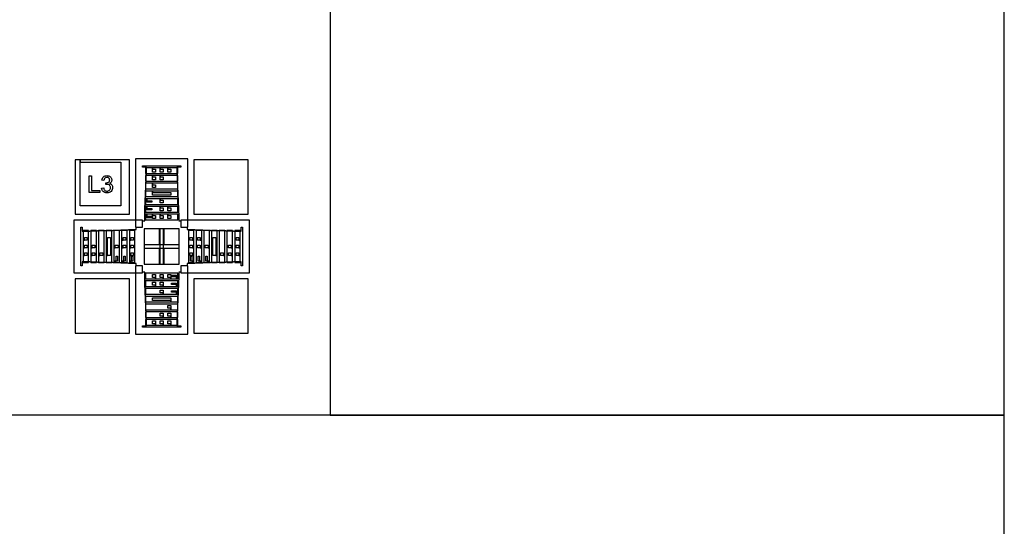
# Model space of a CAD drawing. Extents: x -45.2 to 45.2, y -38 to 2.
# Drawn here: x 43.4 to 45.2, y -1.1 to -0.2 of the extents above; entities that cross this region are included whole.
import ezdxf

# ---------------------------------------------------------------- set-up
doc = ezdxf.new("R2010")
doc.units = 0
for name, color, linetype in [('chambers', 3, 'CONTINUOUS'), ('Flow', 4, 'CONTINUOUS'), ('Sieve', 2, 'CONTINUOUS')]:
    doc.layers.add(name, color=color, linetype=linetype)

# ---------------------------------------------------------------- blocks, each defined once
blk = doc.blocks.new('AlignRight')
at = {"layer": 'chambers', "linetype": 'CONTINUOUS'}
for points in [[(2.9, 1.1), (4.1, 1.1), (4.1, 2.9), (2.9, 2.9), (2.9, 1.1)], [(2.9, 1.1), (4.1, 1.1), (4.1, 2.9), (2.9, 2.9), (2.9, 1.1)], [(2.44575, 1.55425), (2.44575, 1.4575), (2.5425, 1.4575), (2.5425, 1.55425), (2.455, 1.55425), (2.455, 1.55), (2.5275, 1.55), (2.5275, 1.4725), (2.455, 1.4725), (2.455, 1.55425), (2.44575, 1.55425)], [(2.44575, 1.55425), (2.44575, 1.4575), (2.5425, 1.4575), (2.5425, 1.55425), (2.455, 1.55425), (2.455, 1.55), (2.5275, 1.55), (2.5275, 1.4725), (2.455, 1.4725), (2.455, 1.55425), (2.44575, 1.55425)], [(2.44575, 1.55425), (2.44575, 1.4575), (2.5425, 1.4575), (2.5425, 1.55425), (2.455, 1.55425), (2.455, 1.55), (2.5275, 1.55), (2.5275, 1.4725), (2.455, 1.4725), (2.455, 1.55425), (2.44575, 1.55425)], [(2.6575, 1.4575), (2.75425, 1.4575), (2.75425, 1.55425), (2.6575, 1.55425), (2.6575, 1.4575)], [(2.6575, 1.4575), (2.75425, 1.4575), (2.75425, 1.55425), (2.6575, 1.55425), (2.6575, 1.4575)], [(2.6575, 1.4575), (2.75425, 1.4575), (2.75425, 1.55425), (2.6575, 1.55425), (2.6575, 1.4575)], [(2.471069, 1.496), (2.471069, 1.526), (2.475039, 1.526), (2.475039, 1.49954), (2.489814, 1.49954), (2.489814, 1.496), (2.471069, 1.496)], [(2.493067, 1.503919), (2.496751, 1.50441), (2.497119, 1.502937), (2.49759, 1.501709), (2.498183, 1.500686), (2.4989, 1.499888), (2.499698, 1.499274), (2.500598, 1.498844), (2.50156, 1.498598), (2.502624, 1.498517), (2.503872, 1.498619), (2.505018, 1.498967), (2.506062, 1.499519), (2.507003, 1.500317), (2.507781, 1.501259), (2.508354, 1.502323), (2.508681, 1.503489), (2.508804, 1.504778), (2.508681, 1.505986), (2.508374, 1.507091), (2.507863, 1.508073), (2.507147, 1.508953), (2.506246, 1.509669), (2.505264, 1.510181), (2.504138, 1.510488), (2.502931, 1.510611), (2.502358, 1.51057), (2.501744, 1.510508), (2.501069, 1.510365), (2.500332, 1.510201), (2.500741, 1.513435), (2.500905, 1.513414), (2.501069, 1.513394), (2.501212, 1.513394), (2.501335, 1.513394), (2.502481, 1.513455), (2.503565, 1.513701), (2.504589, 1.514069), (2.505571, 1.514622), (2.506389, 1.515317), (2.506983, 1.516177), (2.507331, 1.5172), (2.507453, 1.518407), (2.507351, 1.519369), (2.507106, 1.520249), (2.506676, 1.521047), (2.506082, 1.521763), (2.505346, 1.522336), (2.504507, 1.522746), (2.503565, 1.522991), (2.502542, 1.523094), (2.501498, 1.522991), (2.500557, 1.522746), (2.499718, 1.522316), (2.498961, 1.521743), (2.498306, 1.520965), (2.497774, 1.520045), (2.497385, 1.518939), (2.497119, 1.517691), (2.493436, 1.518346), (2.493865, 1.520085), (2.494541, 1.52162), (2.4954, 1.52295), (2.496505, 1.524076), (2.497774, 1.524956), (2.499186, 1.525611), (2.500741, 1.525979), (2.50246, 1.526122), (2.503647, 1.52604), (2.504814, 1.525856), (2.505919, 1.525508), (2.506983, 1.525058), (2.507945, 1.524485), (2.508804, 1.52381), (2.50952, 1.523053), (2.510134, 1.522193), (2.510605, 1.521252), (2.510953, 1.520311), (2.511157, 1.519328), (2.511239, 1.518326), (2.511157, 1.517364), (2.510973, 1.516463), (2.510646, 1.515604), (2.510196, 1.514785), (2.509602, 1.514028), (2.508886, 1.513353), (2.508047, 1.512759), (2.507106, 1.512248), (2.508354, 1.511839), (2.509459, 1.511286), (2.510421, 1.51057), (2.511239, 1.50969), (2.511874, 1.508667), (2.512344, 1.507521), (2.51261, 1.506252), (2.512713, 1.50486), (2.512529, 1.502957), (2.511996, 1.501218), (2.511096, 1.499622), (2.509848, 1.498189), (2.508313, 1.496982), (2.506594, 1.496143), (2.504691, 1.495632), (2.502604, 1.495468), (2.5007, 1.495612), (2.498981, 1.49604), (2.497426, 1.496777), (2.496035, 1.497821), (2.494868, 1.499069), (2.493988, 1.500522), (2.493374, 1.502118), (2.493067, 1.503919)], [(2.57125, 1.54), (2.57125, 1.53), (2.62875, 1.53), (2.62875, 1.54), (2.61125, 1.54), (2.61125, 1.5375), (2.61625, 1.5375), (2.61625, 1.5325), (2.61125, 1.5325), (2.61125, 1.54), (2.5975, 1.54), (2.5975, 1.5375), (2.6025, 1.5375), (2.6025, 1.5325), (2.5975, 1.5325), (2.5975, 1.54), (2.58375, 1.54), (2.58375, 1.5375), (2.58875, 1.5375), (2.58875, 1.5325), (2.58375, 1.5325), (2.58375, 1.54), (2.57125, 1.54)], [(2.57125, 1.54), (2.57125, 1.53), (2.62875, 1.53), (2.62875, 1.54), (2.61125, 1.54), (2.61125, 1.5375), (2.61625, 1.5375), (2.61625, 1.5325), (2.61125, 1.5325), (2.61125, 1.54), (2.5975, 1.54), (2.5975, 1.5375), (2.6025, 1.5375), (2.6025, 1.5325), (2.5975, 1.5325), (2.5975, 1.54), (2.58375, 1.54), (2.58375, 1.5375), (2.58875, 1.5375), (2.58875, 1.5325), (2.58375, 1.5325), (2.58375, 1.54), (2.57125, 1.54)], [(2.57125, 1.54), (2.57125, 1.53), (2.62875, 1.53), (2.62875, 1.54), (2.61125, 1.54), (2.61125, 1.5375), (2.61625, 1.5375), (2.61625, 1.5325), (2.61125, 1.5325), (2.61125, 1.54), (2.5975, 1.54), (2.5975, 1.5375), (2.6025, 1.5375), (2.6025, 1.5325), (2.5975, 1.5325), (2.5975, 1.54), (2.58375, 1.54), (2.58375, 1.5375), (2.58875, 1.5375), (2.58875, 1.5325), (2.58375, 1.5325), (2.58375, 1.54), (2.57125, 1.54)], [(2.57125, 1.52625), (2.57125, 1.51625), (2.62875, 1.51625), (2.62875, 1.52625), (2.5975, 1.52625), (2.5975, 1.52375), (2.6025, 1.52375), (2.6025, 1.51875), (2.5975, 1.51875), (2.5975, 1.52625), (2.58375, 1.52625), (2.58375, 1.52375), (2.58875, 1.52375), (2.58875, 1.51875), (2.58375, 1.51875), (2.58375, 1.52625), (2.57125, 1.52625)], [(2.57125, 1.52625), (2.57125, 1.51625), (2.62875, 1.51625), (2.62875, 1.52625), (2.5975, 1.52625), (2.5975, 1.52375), (2.6025, 1.52375), (2.6025, 1.51875), (2.5975, 1.51875), (2.5975, 1.52625), (2.58375, 1.52625), (2.58375, 1.52375), (2.58875, 1.52375), (2.58875, 1.51875), (2.58375, 1.51875), (2.58375, 1.52625), (2.57125, 1.52625)], [(2.57125, 1.52625), (2.57125, 1.51625), (2.62875, 1.51625), (2.62875, 1.52625), (2.5975, 1.52625), (2.5975, 1.52375), (2.6025, 1.52375), (2.6025, 1.51875), (2.5975, 1.51875), (2.5975, 1.52625), (2.58375, 1.52625), (2.58375, 1.52375), (2.58875, 1.52375), (2.58875, 1.51875), (2.58375, 1.51875), (2.58375, 1.52625), (2.57125, 1.52625)], [(2.57125, 1.5125), (2.57125, 1.5025), (2.62875, 1.5025), (2.62875, 1.5125), (2.58375, 1.5125), (2.58375, 1.51), (2.58875, 1.51), (2.58875, 1.505), (2.58375, 1.505), (2.58375, 1.5125), (2.57125, 1.5125)], [(2.57125, 1.5125), (2.57125, 1.5025), (2.62875, 1.5025), (2.62875, 1.5125), (2.58375, 1.5125), (2.58375, 1.51), (2.58875, 1.51), (2.58875, 1.505), (2.58375, 1.505), (2.58375, 1.5125), (2.57125, 1.5125)], [(2.57125, 1.5125), (2.57125, 1.5025), (2.62875, 1.5025), (2.62875, 1.5125), (2.58375, 1.5125), (2.58375, 1.51), (2.58875, 1.51), (2.58875, 1.505), (2.58375, 1.505), (2.58375, 1.5125), (2.57125, 1.5125)], [(2.57125, 1.49875), (2.57125, 1.48875), (2.62875, 1.48875), (2.62875, 1.49875), (2.58375, 1.49875), (2.58375, 1.49625), (2.61625, 1.49625), (2.61625, 1.49125), (2.58375, 1.49125), (2.58375, 1.49875), (2.57125, 1.49875)], [(2.57125, 1.49875), (2.57125, 1.48875), (2.62875, 1.48875), (2.62875, 1.49875), (2.58375, 1.49875), (2.58375, 1.49625), (2.61625, 1.49625), (2.61625, 1.49125), (2.58375, 1.49125), (2.58375, 1.49875), (2.57125, 1.49875)], [(2.57125, 1.49875), (2.57125, 1.48875), (2.62875, 1.48875), (2.62875, 1.49875), (2.58375, 1.49875), (2.58375, 1.49625), (2.61625, 1.49625), (2.61625, 1.49125), (2.58375, 1.49125), (2.58375, 1.49875), (2.57125, 1.49875)], [(2.57125, 1.485), (2.57125, 1.475), (2.62875, 1.475), (2.62875, 1.485), (2.5975, 1.485), (2.5975, 1.4825), (2.6025, 1.4825), (2.6025, 1.4775), (2.5975, 1.4775), (2.5975, 1.485), (2.57375, 1.485), (2.57375, 1.48125), (2.5825, 1.48125), (2.5825, 1.47875), (2.57375, 1.47875), (2.57375, 1.485), (2.57125, 1.485)], [(2.57125, 1.485), (2.57125, 1.475), (2.62875, 1.475), (2.62875, 1.485), (2.5975, 1.485), (2.5975, 1.4825), (2.6025, 1.4825), (2.6025, 1.4775), (2.5975, 1.4775), (2.5975, 1.485), (2.57375, 1.485), (2.57375, 1.48125), (2.5825, 1.48125), (2.5825, 1.47875), (2.57375, 1.47875), (2.57375, 1.485), (2.57125, 1.485)], [(2.57125, 1.485), (2.57125, 1.475), (2.62875, 1.475), (2.62875, 1.485), (2.5975, 1.485), (2.5975, 1.4825), (2.6025, 1.4825), (2.6025, 1.4775), (2.5975, 1.4775), (2.5975, 1.485), (2.57375, 1.485), (2.57375, 1.48125), (2.5825, 1.48125), (2.5825, 1.47875), (2.57375, 1.47875), (2.57375, 1.485), (2.57125, 1.485)], [(2.57125, 1.47125), (2.57125, 1.46125), (2.62875, 1.46125), (2.62875, 1.47125), (2.61125, 1.47125), (2.61125, 1.46875), (2.61625, 1.46875), (2.61625, 1.46375), (2.61125, 1.46375), (2.61125, 1.47125), (2.5975, 1.47125), (2.5975, 1.46875), (2.6025, 1.46875), (2.6025, 1.46375), (2.5975, 1.46375), (2.5975, 1.47125), (2.57375, 1.47125), (2.57375, 1.4675), (2.5825, 1.4675), (2.5825, 1.465), (2.57375, 1.465), (2.57375, 1.47125), (2.57125, 1.47125)], [(2.57125, 1.47125), (2.57125, 1.46125), (2.62875, 1.46125), (2.62875, 1.47125), (2.61125, 1.47125), (2.61125, 1.46875), (2.61625, 1.46875), (2.61625, 1.46375), (2.61125, 1.46375), (2.61125, 1.47125), (2.5975, 1.47125), (2.5975, 1.46875), (2.6025, 1.46875), (2.6025, 1.46375), (2.5975, 1.46375), (2.5975, 1.47125), (2.57375, 1.47125), (2.57375, 1.4675), (2.5825, 1.4675), (2.5825, 1.465), (2.57375, 1.465), (2.57375, 1.47125), (2.57125, 1.47125)], [(2.57125, 1.47125), (2.57125, 1.46125), (2.62875, 1.46125), (2.62875, 1.47125), (2.61125, 1.47125), (2.61125, 1.46875), (2.61625, 1.46875), (2.61625, 1.46375), (2.61125, 1.46375), (2.61125, 1.47125), (2.5975, 1.47125), (2.5975, 1.46875), (2.6025, 1.46875), (2.6025, 1.46375), (2.5975, 1.46375), (2.5975, 1.47125), (2.57375, 1.47125), (2.57375, 1.4675), (2.5825, 1.4675), (2.5825, 1.465), (2.57375, 1.465), (2.57375, 1.47125), (2.57125, 1.47125)], [(2.57125, 1.4575), (2.57125, 1.4475), (2.62875, 1.4475), (2.62875, 1.4575), (2.61125, 1.4575), (2.61125, 1.455), (2.61625, 1.455), (2.61625, 1.45), (2.61125, 1.45), (2.61125, 1.4575), (2.5975, 1.4575), (2.5975, 1.455), (2.6025, 1.455), (2.6025, 1.45), (2.5975, 1.45), (2.5975, 1.4575), (2.58375, 1.4575), (2.58375, 1.455), (2.58875, 1.455), (2.58875, 1.45), (2.58375, 1.45), (2.58375, 1.4575), (2.57375, 1.4575), (2.57375, 1.45375), (2.5825, 1.45375), (2.5825, 1.45125), (2.57375, 1.45125), (2.57375, 1.4575), (2.57125, 1.4575)], [(2.57125, 1.4575), (2.57125, 1.4475), (2.62875, 1.4475), (2.62875, 1.4575), (2.61125, 1.4575), (2.61125, 1.455), (2.61625, 1.455), (2.61625, 1.45), (2.61125, 1.45), (2.61125, 1.4575), (2.5975, 1.4575), (2.5975, 1.455), (2.6025, 1.455), (2.6025, 1.45), (2.5975, 1.45), (2.5975, 1.4575), (2.58375, 1.4575), (2.58375, 1.455), (2.58875, 1.455), (2.58875, 1.45), (2.58375, 1.45), (2.58375, 1.4575), (2.57375, 1.4575), (2.57375, 1.45375), (2.5825, 1.45375), (2.5825, 1.45125), (2.57375, 1.45125), (2.57375, 1.4575), (2.57125, 1.4575)], [(2.57125, 1.4575), (2.57125, 1.4475), (2.62875, 1.4475), (2.62875, 1.4575), (2.61125, 1.4575), (2.61125, 1.455), (2.61625, 1.455), (2.61625, 1.45), (2.61125, 1.45), (2.61125, 1.4575), (2.5975, 1.4575), (2.5975, 1.455), (2.6025, 1.455), (2.6025, 1.45), (2.5975, 1.45), (2.5975, 1.4575), (2.58375, 1.4575), (2.58375, 1.455), (2.58875, 1.455), (2.58875, 1.45), (2.58375, 1.45), (2.58375, 1.4575), (2.57375, 1.4575), (2.57375, 1.45375), (2.5825, 1.45375), (2.5825, 1.45125), (2.57375, 1.45125), (2.57375, 1.4575), (2.57125, 1.4575)], [(2.46, 1.37125), (2.47, 1.37125), (2.47, 1.42875), (2.46, 1.42875), (2.46, 1.41125), (2.4625, 1.41125), (2.4625, 1.41625), (2.4675, 1.41625), (2.4675, 1.41125), (2.46, 1.41125), (2.46, 1.3975), (2.4625, 1.3975), (2.4625, 1.4025), (2.4675, 1.4025), (2.4675, 1.3975), (2.46, 1.3975), (2.46, 1.38375), (2.4625, 1.38375), (2.4625, 1.38875), (2.4675, 1.38875), (2.4675, 1.38375), (2.46, 1.38375), (2.46, 1.37125)], [(2.46, 1.37125), (2.47, 1.37125), (2.47, 1.42875), (2.46, 1.42875), (2.46, 1.41125), (2.4625, 1.41125), (2.4625, 1.41625), (2.4675, 1.41625), (2.4675, 1.41125), (2.46, 1.41125), (2.46, 1.3975), (2.4625, 1.3975), (2.4625, 1.4025), (2.4675, 1.4025), (2.4675, 1.3975), (2.46, 1.3975), (2.46, 1.38375), (2.4625, 1.38375), (2.4625, 1.38875), (2.4675, 1.38875), (2.4675, 1.38375), (2.46, 1.38375), (2.46, 1.37125)], [(2.46, 1.37125), (2.47, 1.37125), (2.47, 1.42875), (2.46, 1.42875), (2.46, 1.41125), (2.4625, 1.41125), (2.4625, 1.41625), (2.4675, 1.41625), (2.4675, 1.41125), (2.46, 1.41125), (2.46, 1.3975), (2.4625, 1.3975), (2.4625, 1.4025), (2.4675, 1.4025), (2.4675, 1.3975), (2.46, 1.3975), (2.46, 1.38375), (2.4625, 1.38375), (2.4625, 1.38875), (2.4675, 1.38875), (2.4675, 1.38375), (2.46, 1.38375), (2.46, 1.37125)], [(2.47375, 1.37125), (2.48375, 1.37125), (2.48375, 1.42875), (2.47375, 1.42875), (2.47375, 1.3975), (2.47625, 1.3975), (2.47625, 1.4025), (2.48125, 1.4025), (2.48125, 1.3975), (2.47375, 1.3975), (2.47375, 1.38375), (2.47625, 1.38375), (2.47625, 1.38875), (2.48125, 1.38875), (2.48125, 1.38375), (2.47375, 1.38375), (2.47375, 1.37125)], [(2.47375, 1.37125), (2.48375, 1.37125), (2.48375, 1.42875), (2.47375, 1.42875), (2.47375, 1.3975), (2.47625, 1.3975), (2.47625, 1.4025), (2.48125, 1.4025), (2.48125, 1.3975), (2.47375, 1.3975), (2.47375, 1.38375), (2.47625, 1.38375), (2.47625, 1.38875), (2.48125, 1.38875), (2.48125, 1.38375), (2.47375, 1.38375), (2.47375, 1.37125)], [(2.47375, 1.37125), (2.48375, 1.37125), (2.48375, 1.42875), (2.47375, 1.42875), (2.47375, 1.3975), (2.47625, 1.3975), (2.47625, 1.4025), (2.48125, 1.4025), (2.48125, 1.3975), (2.47375, 1.3975), (2.47375, 1.38375), (2.47625, 1.38375), (2.47625, 1.38875), (2.48125, 1.38875), (2.48125, 1.38375), (2.47375, 1.38375), (2.47375, 1.37125)], [(2.4875, 1.37125), (2.4975, 1.37125), (2.4975, 1.42875), (2.4875, 1.42875), (2.4875, 1.38375), (2.49, 1.38375), (2.49, 1.38875), (2.495, 1.38875), (2.495, 1.38375), (2.4875, 1.38375), (2.4875, 1.37125)], [(2.4875, 1.37125), (2.4975, 1.37125), (2.4975, 1.42875), (2.4875, 1.42875), (2.4875, 1.38375), (2.49, 1.38375), (2.49, 1.38875), (2.495, 1.38875), (2.495, 1.38375), (2.4875, 1.38375), (2.4875, 1.37125)], [(2.4875, 1.37125), (2.4975, 1.37125), (2.4975, 1.42875), (2.4875, 1.42875), (2.4875, 1.38375), (2.49, 1.38375), (2.49, 1.38875), (2.495, 1.38875), (2.495, 1.38375), (2.4875, 1.38375), (2.4875, 1.37125)], [(2.50125, 1.37125), (2.51125, 1.37125), (2.51125, 1.42875), (2.50125, 1.42875), (2.50125, 1.38375), (2.50375, 1.38375), (2.50375, 1.41625), (2.50875, 1.41625), (2.50875, 1.38375), (2.50125, 1.38375), (2.50125, 1.37125)], [(2.50125, 1.37125), (2.51125, 1.37125), (2.51125, 1.42875), (2.50125, 1.42875), (2.50125, 1.38375), (2.50375, 1.38375), (2.50375, 1.41625), (2.50875, 1.41625), (2.50875, 1.38375), (2.50125, 1.38375), (2.50125, 1.37125)], [(2.50125, 1.37125), (2.51125, 1.37125), (2.51125, 1.42875), (2.50125, 1.42875), (2.50125, 1.38375), (2.50375, 1.38375), (2.50375, 1.41625), (2.50875, 1.41625), (2.50875, 1.38375), (2.50125, 1.38375), (2.50125, 1.37125)], [(2.515, 1.37125), (2.525, 1.37125), (2.525, 1.42875), (2.515, 1.42875), (2.515, 1.3975), (2.5175, 1.3975), (2.5175, 1.4025), (2.5225, 1.4025), (2.5225, 1.3975), (2.515, 1.3975), (2.515, 1.37375), (2.51875, 1.37375), (2.51875, 1.3825), (2.52125, 1.3825), (2.52125, 1.37375), (2.515, 1.37375), (2.515, 1.37125)], [(2.515, 1.37125), (2.525, 1.37125), (2.525, 1.42875), (2.515, 1.42875), (2.515, 1.3975), (2.5175, 1.3975), (2.5175, 1.4025), (2.5225, 1.4025), (2.5225, 1.3975), (2.515, 1.3975), (2.515, 1.37375), (2.51875, 1.37375), (2.51875, 1.3825), (2.52125, 1.3825), (2.52125, 1.37375), (2.515, 1.37375), (2.515, 1.37125)], [(2.515, 1.37125), (2.525, 1.37125), (2.525, 1.42875), (2.515, 1.42875), (2.515, 1.3975), (2.5175, 1.3975), (2.5175, 1.4025), (2.5225, 1.4025), (2.5225, 1.3975), (2.515, 1.3975), (2.515, 1.37375), (2.51875, 1.37375), (2.51875, 1.3825), (2.52125, 1.3825), (2.52125, 1.37375), (2.515, 1.37375), (2.515, 1.37125)], [(2.52875, 1.37125), (2.53875, 1.37125), (2.53875, 1.42875), (2.52875, 1.42875), (2.52875, 1.41125), (2.53125, 1.41125), (2.53125, 1.41625), (2.53625, 1.41625), (2.53625, 1.41125), (2.52875, 1.41125), (2.52875, 1.3975), (2.53125, 1.3975), (2.53125, 1.4025), (2.53625, 1.4025), (2.53625, 1.3975), (2.52875, 1.3975), (2.52875, 1.37375), (2.5325, 1.37375), (2.5325, 1.3825), (2.535, 1.3825), (2.535, 1.37375), (2.52875, 1.37375), (2.52875, 1.37125)], [(2.52875, 1.37125), (2.53875, 1.37125), (2.53875, 1.42875), (2.52875, 1.42875), (2.52875, 1.41125), (2.53125, 1.41125), (2.53125, 1.41625), (2.53625, 1.41625), (2.53625, 1.41125), (2.52875, 1.41125), (2.52875, 1.3975), (2.53125, 1.3975), (2.53125, 1.4025), (2.53625, 1.4025), (2.53625, 1.3975), (2.52875, 1.3975), (2.52875, 1.37375), (2.5325, 1.37375), (2.5325, 1.3825), (2.535, 1.3825), (2.535, 1.37375), (2.52875, 1.37375), (2.52875, 1.37125)], [(2.52875, 1.37125), (2.53875, 1.37125), (2.53875, 1.42875), (2.52875, 1.42875), (2.52875, 1.41125), (2.53125, 1.41125), (2.53125, 1.41625), (2.53625, 1.41625), (2.53625, 1.41125), (2.52875, 1.41125), (2.52875, 1.3975), (2.53125, 1.3975), (2.53125, 1.4025), (2.53625, 1.4025), (2.53625, 1.3975), (2.52875, 1.3975), (2.52875, 1.37375), (2.5325, 1.37375), (2.5325, 1.3825), (2.535, 1.3825), (2.535, 1.37375), (2.52875, 1.37375), (2.52875, 1.37125)], [(2.5425, 1.37125), (2.5525, 1.37125), (2.5525, 1.42875), (2.5425, 1.42875), (2.5425, 1.41125), (2.545, 1.41125), (2.545, 1.41625), (2.55, 1.41625), (2.55, 1.41125), (2.5425, 1.41125), (2.5425, 1.3975), (2.545, 1.3975), (2.545, 1.4025), (2.55, 1.4025), (2.55, 1.3975), (2.5425, 1.3975), (2.5425, 1.38375), (2.545, 1.38375), (2.545, 1.38875), (2.55, 1.38875), (2.55, 1.38375), (2.5425, 1.38375), (2.5425, 1.37375), (2.54625, 1.37375), (2.54625, 1.3825), (2.54875, 1.3825), (2.54875, 1.37375), (2.5425, 1.37375), (2.5425, 1.37125)], [(2.5425, 1.37125), (2.5525, 1.37125), (2.5525, 1.42875), (2.5425, 1.42875), (2.5425, 1.41125), (2.545, 1.41125), (2.545, 1.41625), (2.55, 1.41625), (2.55, 1.41125), (2.5425, 1.41125), (2.5425, 1.3975), (2.545, 1.3975), (2.545, 1.4025), (2.55, 1.4025), (2.55, 1.3975), (2.5425, 1.3975), (2.5425, 1.38375), (2.545, 1.38375), (2.545, 1.38875), (2.55, 1.38875), (2.55, 1.38375), (2.5425, 1.38375), (2.5425, 1.37375), (2.54625, 1.37375), (2.54625, 1.3825), (2.54875, 1.3825), (2.54875, 1.37375), (2.5425, 1.37375), (2.5425, 1.37125)], [(2.5425, 1.37125), (2.5525, 1.37125), (2.5525, 1.42875), (2.5425, 1.42875), (2.5425, 1.41125), (2.545, 1.41125), (2.545, 1.41625), (2.55, 1.41625), (2.55, 1.41125), (2.5425, 1.41125), (2.5425, 1.3975), (2.545, 1.3975), (2.545, 1.4025), (2.55, 1.4025), (2.55, 1.3975), (2.5425, 1.3975), (2.5425, 1.38375), (2.545, 1.38375), (2.545, 1.38875), (2.55, 1.38875), (2.55, 1.38375), (2.5425, 1.38375), (2.5425, 1.37375), (2.54625, 1.37375), (2.54625, 1.3825), (2.54875, 1.3825), (2.54875, 1.37375), (2.5425, 1.37375), (2.5425, 1.37125)], [(2.56875, 1.40375), (2.59625, 1.40375), (2.59625, 1.43125), (2.56875, 1.43125), (2.56875, 1.40375)], [(2.56875, 1.40375), (2.59625, 1.40375), (2.59625, 1.43125), (2.56875, 1.43125), (2.56875, 1.40375)], [(2.56875, 1.40375), (2.59625, 1.40375), (2.59625, 1.43125), (2.56875, 1.43125), (2.56875, 1.40375)], [(2.60375, 1.40375), (2.63125, 1.40375), (2.63125, 1.43125), (2.60375, 1.43125), (2.60375, 1.40375)], [(2.60375, 1.40375), (2.63125, 1.40375), (2.63125, 1.43125), (2.60375, 1.43125), (2.60375, 1.40375)], [(2.60375, 1.40375), (2.63125, 1.40375), (2.63125, 1.43125), (2.60375, 1.43125), (2.60375, 1.40375)], [(2.6575, 1.37125), (2.6575, 1.37375), (2.65125, 1.37375), (2.65125, 1.3825), (2.65375, 1.3825), (2.65375, 1.37375), (2.6575, 1.37375), (2.6575, 1.38375), (2.65, 1.38375), (2.65, 1.38875), (2.655, 1.38875), (2.655, 1.38375), (2.6575, 1.38375), (2.6575, 1.3975), (2.65, 1.3975), (2.65, 1.4025), (2.655, 1.4025), (2.655, 1.3975), (2.6575, 1.3975), (2.6575, 1.41125), (2.65, 1.41125), (2.65, 1.41625), (2.655, 1.41625), (2.655, 1.41125), (2.6575, 1.41125), (2.6575, 1.42875), (2.6475, 1.42875), (2.6475, 1.37125), (2.6575, 1.37125)], [(2.6575, 1.37125), (2.6575, 1.37375), (2.65125, 1.37375), (2.65125, 1.3825), (2.65375, 1.3825), (2.65375, 1.37375), (2.6575, 1.37375), (2.6575, 1.38375), (2.65, 1.38375), (2.65, 1.38875), (2.655, 1.38875), (2.655, 1.38375), (2.6575, 1.38375), (2.6575, 1.3975), (2.65, 1.3975), (2.65, 1.4025), (2.655, 1.4025), (2.655, 1.3975), (2.6575, 1.3975), (2.6575, 1.41125), (2.65, 1.41125), (2.65, 1.41625), (2.655, 1.41625), (2.655, 1.41125), (2.6575, 1.41125), (2.6575, 1.42875), (2.6475, 1.42875), (2.6475, 1.37125), (2.6575, 1.37125)], [(2.6575, 1.37125), (2.6575, 1.37375), (2.65125, 1.37375), (2.65125, 1.3825), (2.65375, 1.3825), (2.65375, 1.37375), (2.6575, 1.37375), (2.6575, 1.38375), (2.65, 1.38375), (2.65, 1.38875), (2.655, 1.38875), (2.655, 1.38375), (2.6575, 1.38375), (2.6575, 1.3975), (2.65, 1.3975), (2.65, 1.4025), (2.655, 1.4025), (2.655, 1.3975), (2.6575, 1.3975), (2.6575, 1.41125), (2.65, 1.41125), (2.65, 1.41625), (2.655, 1.41625), (2.655, 1.41125), (2.6575, 1.41125), (2.6575, 1.42875), (2.6475, 1.42875), (2.6475, 1.37125), (2.6575, 1.37125)], [(2.67125, 1.37125), (2.67125, 1.37375), (2.665, 1.37375), (2.665, 1.3825), (2.6675, 1.3825), (2.6675, 1.37375), (2.67125, 1.37375), (2.67125, 1.3975), (2.66375, 1.3975), (2.66375, 1.4025), (2.66875, 1.4025), (2.66875, 1.3975), (2.67125, 1.3975), (2.67125, 1.41125), (2.66375, 1.41125), (2.66375, 1.41625), (2.66875, 1.41625), (2.66875, 1.41125), (2.67125, 1.41125), (2.67125, 1.42875), (2.66125, 1.42875), (2.66125, 1.37125), (2.67125, 1.37125)], [(2.67125, 1.37125), (2.67125, 1.37375), (2.665, 1.37375), (2.665, 1.3825), (2.6675, 1.3825), (2.6675, 1.37375), (2.67125, 1.37375), (2.67125, 1.3975), (2.66375, 1.3975), (2.66375, 1.4025), (2.66875, 1.4025), (2.66875, 1.3975), (2.67125, 1.3975), (2.67125, 1.41125), (2.66375, 1.41125), (2.66375, 1.41625), (2.66875, 1.41625), (2.66875, 1.41125), (2.67125, 1.41125), (2.67125, 1.42875), (2.66125, 1.42875), (2.66125, 1.37125), (2.67125, 1.37125)], [(2.67125, 1.37125), (2.67125, 1.37375), (2.665, 1.37375), (2.665, 1.3825), (2.6675, 1.3825), (2.6675, 1.37375), (2.67125, 1.37375), (2.67125, 1.3975), (2.66375, 1.3975), (2.66375, 1.4025), (2.66875, 1.4025), (2.66875, 1.3975), (2.67125, 1.3975), (2.67125, 1.41125), (2.66375, 1.41125), (2.66375, 1.41625), (2.66875, 1.41625), (2.66875, 1.41125), (2.67125, 1.41125), (2.67125, 1.42875), (2.66125, 1.42875), (2.66125, 1.37125), (2.67125, 1.37125)], [(2.685, 1.37125), (2.685, 1.37375), (2.67875, 1.37375), (2.67875, 1.3825), (2.68125, 1.3825), (2.68125, 1.37375), (2.685, 1.37375), (2.685, 1.3975), (2.6775, 1.3975), (2.6775, 1.4025), (2.6825, 1.4025), (2.6825, 1.3975), (2.685, 1.3975), (2.685, 1.42875), (2.675, 1.42875), (2.675, 1.37125), (2.685, 1.37125)], [(2.685, 1.37125), (2.685, 1.37375), (2.67875, 1.37375), (2.67875, 1.3825), (2.68125, 1.3825), (2.68125, 1.37375), (2.685, 1.37375), (2.685, 1.3975), (2.6775, 1.3975), (2.6775, 1.4025), (2.6825, 1.4025), (2.6825, 1.3975), (2.685, 1.3975), (2.685, 1.42875), (2.675, 1.42875), (2.675, 1.37125), (2.685, 1.37125)], [(2.685, 1.37125), (2.685, 1.37375), (2.67875, 1.37375), (2.67875, 1.3825), (2.68125, 1.3825), (2.68125, 1.37375), (2.685, 1.37375), (2.685, 1.3975), (2.6775, 1.3975), (2.6775, 1.4025), (2.6825, 1.4025), (2.6825, 1.3975), (2.685, 1.3975), (2.685, 1.42875), (2.675, 1.42875), (2.675, 1.37125), (2.685, 1.37125)], [(2.69875, 1.37125), (2.69875, 1.38375), (2.69125, 1.38375), (2.69125, 1.41625), (2.69625, 1.41625), (2.69625, 1.38375), (2.69875, 1.38375), (2.69875, 1.42875), (2.68875, 1.42875), (2.68875, 1.37125), (2.69875, 1.37125)], [(2.69875, 1.37125), (2.69875, 1.38375), (2.69125, 1.38375), (2.69125, 1.41625), (2.69625, 1.41625), (2.69625, 1.38375), (2.69875, 1.38375), (2.69875, 1.42875), (2.68875, 1.42875), (2.68875, 1.37125), (2.69875, 1.37125)], [(2.69875, 1.37125), (2.69875, 1.38375), (2.69125, 1.38375), (2.69125, 1.41625), (2.69625, 1.41625), (2.69625, 1.38375), (2.69875, 1.38375), (2.69875, 1.42875), (2.68875, 1.42875), (2.68875, 1.37125), (2.69875, 1.37125)], [(2.7125, 1.37125), (2.7125, 1.38375), (2.705, 1.38375), (2.705, 1.38875), (2.71, 1.38875), (2.71, 1.38375), (2.7125, 1.38375), (2.7125, 1.42875), (2.7025, 1.42875), (2.7025, 1.37125), (2.7125, 1.37125)], [(2.7125, 1.37125), (2.7125, 1.38375), (2.705, 1.38375), (2.705, 1.38875), (2.71, 1.38875), (2.71, 1.38375), (2.7125, 1.38375), (2.7125, 1.42875), (2.7025, 1.42875), (2.7025, 1.37125), (2.7125, 1.37125)], [(2.7125, 1.37125), (2.7125, 1.38375), (2.705, 1.38375), (2.705, 1.38875), (2.71, 1.38875), (2.71, 1.38375), (2.7125, 1.38375), (2.7125, 1.42875), (2.7025, 1.42875), (2.7025, 1.37125), (2.7125, 1.37125)], [(2.72625, 1.37125), (2.72625, 1.38375), (2.71875, 1.38375), (2.71875, 1.38875), (2.72375, 1.38875), (2.72375, 1.38375), (2.72625, 1.38375), (2.72625, 1.3975), (2.71875, 1.3975), (2.71875, 1.4025), (2.72375, 1.4025), (2.72375, 1.3975), (2.72625, 1.3975), (2.72625, 1.42875), (2.71625, 1.42875), (2.71625, 1.37125), (2.72625, 1.37125)], [(2.72625, 1.37125), (2.72625, 1.38375), (2.71875, 1.38375), (2.71875, 1.38875), (2.72375, 1.38875), (2.72375, 1.38375), (2.72625, 1.38375), (2.72625, 1.3975), (2.71875, 1.3975), (2.71875, 1.4025), (2.72375, 1.4025), (2.72375, 1.3975), (2.72625, 1.3975), (2.72625, 1.42875), (2.71625, 1.42875), (2.71625, 1.37125), (2.72625, 1.37125)], [(2.72625, 1.37125), (2.72625, 1.38375), (2.71875, 1.38375), (2.71875, 1.38875), (2.72375, 1.38875), (2.72375, 1.38375), (2.72625, 1.38375), (2.72625, 1.3975), (2.71875, 1.3975), (2.71875, 1.4025), (2.72375, 1.4025), (2.72375, 1.3975), (2.72625, 1.3975), (2.72625, 1.42875), (2.71625, 1.42875), (2.71625, 1.37125), (2.72625, 1.37125)], [(2.74, 1.37125), (2.74, 1.38375), (2.7325, 1.38375), (2.7325, 1.38875), (2.7375, 1.38875), (2.7375, 1.38375), (2.74, 1.38375), (2.74, 1.3975), (2.7325, 1.3975), (2.7325, 1.4025), (2.7375, 1.4025), (2.7375, 1.3975), (2.74, 1.3975), (2.74, 1.41125), (2.7325, 1.41125), (2.7325, 1.41625), (2.7375, 1.41625), (2.7375, 1.41125), (2.74, 1.41125), (2.74, 1.42875), (2.73, 1.42875), (2.73, 1.37125), (2.74, 1.37125)], [(2.74, 1.37125), (2.74, 1.38375), (2.7325, 1.38375), (2.7325, 1.38875), (2.7375, 1.38875), (2.7375, 1.38375), (2.74, 1.38375), (2.74, 1.3975), (2.7325, 1.3975), (2.7325, 1.4025), (2.7375, 1.4025), (2.7375, 1.3975), (2.74, 1.3975), (2.74, 1.41125), (2.7325, 1.41125), (2.7325, 1.41625), (2.7375, 1.41625), (2.7375, 1.41125), (2.74, 1.41125), (2.74, 1.42875), (2.73, 1.42875), (2.73, 1.37125), (2.74, 1.37125)], [(2.74, 1.37125), (2.74, 1.38375), (2.7325, 1.38375), (2.7325, 1.38875), (2.7375, 1.38875), (2.7375, 1.38375), (2.74, 1.38375), (2.74, 1.3975), (2.7325, 1.3975), (2.7325, 1.4025), (2.7375, 1.4025), (2.7375, 1.3975), (2.74, 1.3975), (2.74, 1.41125), (2.7325, 1.41125), (2.7325, 1.41625), (2.7375, 1.41625), (2.7375, 1.41125), (2.74, 1.41125), (2.74, 1.42875), (2.73, 1.42875), (2.73, 1.37125), (2.74, 1.37125)], [(2.56875, 1.36875), (2.59625, 1.36875), (2.59625, 1.39625), (2.56875, 1.39625), (2.56875, 1.36875)], [(2.56875, 1.36875), (2.59625, 1.36875), (2.59625, 1.39625), (2.56875, 1.39625), (2.56875, 1.36875)], [(2.56875, 1.36875), (2.59625, 1.36875), (2.59625, 1.39625), (2.56875, 1.39625), (2.56875, 1.36875)], [(2.60375, 1.36875), (2.63125, 1.36875), (2.63125, 1.39625), (2.60375, 1.39625), (2.60375, 1.36875)], [(2.60375, 1.36875), (2.63125, 1.36875), (2.63125, 1.39625), (2.60375, 1.39625), (2.60375, 1.36875)], [(2.60375, 1.36875), (2.63125, 1.36875), (2.63125, 1.39625), (2.60375, 1.39625), (2.60375, 1.36875)], [(2.62875, 1.3425), (2.62875, 1.3525), (2.57125, 1.3525), (2.57125, 1.3425), (2.58875, 1.3425), (2.58875, 1.345), (2.58375, 1.345), (2.58375, 1.35), (2.58875, 1.35), (2.58875, 1.3425), (2.6025, 1.3425), (2.6025, 1.345), (2.5975, 1.345), (2.5975, 1.35), (2.6025, 1.35), (2.6025, 1.3425), (2.61625, 1.3425), (2.61625, 1.345), (2.61125, 1.345), (2.61125, 1.35), (2.61625, 1.35), (2.61625, 1.3425), (2.62625, 1.3425), (2.62625, 1.34625), (2.6175, 1.34625), (2.6175, 1.34875), (2.62625, 1.34875), (2.62625, 1.3425), (2.62875, 1.3425)], [(2.62875, 1.3425), (2.62875, 1.3525), (2.57125, 1.3525), (2.57125, 1.3425), (2.58875, 1.3425), (2.58875, 1.345), (2.58375, 1.345), (2.58375, 1.35), (2.58875, 1.35), (2.58875, 1.3425), (2.6025, 1.3425), (2.6025, 1.345), (2.5975, 1.345), (2.5975, 1.35), (2.6025, 1.35), (2.6025, 1.3425), (2.61625, 1.3425), (2.61625, 1.345), (2.61125, 1.345), (2.61125, 1.35), (2.61625, 1.35), (2.61625, 1.3425), (2.62625, 1.3425), (2.62625, 1.34625), (2.6175, 1.34625), (2.6175, 1.34875), (2.62625, 1.34875), (2.62625, 1.3425), (2.62875, 1.3425)], [(2.62875, 1.3425), (2.62875, 1.3525), (2.57125, 1.3525), (2.57125, 1.3425), (2.58875, 1.3425), (2.58875, 1.345), (2.58375, 1.345), (2.58375, 1.35), (2.58875, 1.35), (2.58875, 1.3425), (2.6025, 1.3425), (2.6025, 1.345), (2.5975, 1.345), (2.5975, 1.35), (2.6025, 1.35), (2.6025, 1.3425), (2.61625, 1.3425), (2.61625, 1.345), (2.61125, 1.345), (2.61125, 1.35), (2.61625, 1.35), (2.61625, 1.3425), (2.62625, 1.3425), (2.62625, 1.34625), (2.6175, 1.34625), (2.6175, 1.34875), (2.62625, 1.34875), (2.62625, 1.3425), (2.62875, 1.3425)], [(2.44575, 1.24575), (2.5425, 1.24575), (2.5425, 1.3425), (2.44575, 1.3425), (2.44575, 1.24575)], [(2.44575, 1.24575), (2.5425, 1.24575), (2.5425, 1.3425), (2.44575, 1.3425), (2.44575, 1.24575)], [(2.44575, 1.24575), (2.5425, 1.24575), (2.5425, 1.3425), (2.44575, 1.3425), (2.44575, 1.24575)], [(2.62875, 1.32875), (2.62875, 1.33875), (2.57125, 1.33875), (2.57125, 1.32875), (2.58875, 1.32875), (2.58875, 1.33125), (2.58375, 1.33125), (2.58375, 1.33625), (2.58875, 1.33625), (2.58875, 1.32875), (2.6025, 1.32875), (2.6025, 1.33125), (2.5975, 1.33125), (2.5975, 1.33625), (2.6025, 1.33625), (2.6025, 1.32875), (2.62625, 1.32875), (2.62625, 1.3325), (2.6175, 1.3325), (2.6175, 1.335), (2.62625, 1.335), (2.62625, 1.32875), (2.62875, 1.32875)], [(2.62875, 1.32875), (2.62875, 1.33875), (2.57125, 1.33875), (2.57125, 1.32875), (2.58875, 1.32875), (2.58875, 1.33125), (2.58375, 1.33125), (2.58375, 1.33625), (2.58875, 1.33625), (2.58875, 1.32875), (2.6025, 1.32875), (2.6025, 1.33125), (2.5975, 1.33125), (2.5975, 1.33625), (2.6025, 1.33625), (2.6025, 1.32875), (2.62625, 1.32875), (2.62625, 1.3325), (2.6175, 1.3325), (2.6175, 1.335), (2.62625, 1.335), (2.62625, 1.32875), (2.62875, 1.32875)], [(2.62875, 1.32875), (2.62875, 1.33875), (2.57125, 1.33875), (2.57125, 1.32875), (2.58875, 1.32875), (2.58875, 1.33125), (2.58375, 1.33125), (2.58375, 1.33625), (2.58875, 1.33625), (2.58875, 1.32875), (2.6025, 1.32875), (2.6025, 1.33125), (2.5975, 1.33125), (2.5975, 1.33625), (2.6025, 1.33625), (2.6025, 1.32875), (2.62625, 1.32875), (2.62625, 1.3325), (2.6175, 1.3325), (2.6175, 1.335), (2.62625, 1.335), (2.62625, 1.32875), (2.62875, 1.32875)], [(2.6575, 1.24575), (2.75425, 1.24575), (2.75425, 1.3425), (2.6575, 1.3425), (2.6575, 1.24575)], [(2.6575, 1.24575), (2.75425, 1.24575), (2.75425, 1.3425), (2.6575, 1.3425), (2.6575, 1.24575)], [(2.6575, 1.24575), (2.75425, 1.24575), (2.75425, 1.3425), (2.6575, 1.3425), (2.6575, 1.24575)], [(2.62875, 1.315), (2.62875, 1.325), (2.57125, 1.325), (2.57125, 1.315), (2.6025, 1.315), (2.6025, 1.3175), (2.5975, 1.3175), (2.5975, 1.3225), (2.6025, 1.3225), (2.6025, 1.315), (2.62625, 1.315), (2.62625, 1.31875), (2.6175, 1.31875), (2.6175, 1.32125), (2.62625, 1.32125), (2.62625, 1.315), (2.62875, 1.315)], [(2.62875, 1.315), (2.62875, 1.325), (2.57125, 1.325), (2.57125, 1.315), (2.6025, 1.315), (2.6025, 1.3175), (2.5975, 1.3175), (2.5975, 1.3225), (2.6025, 1.3225), (2.6025, 1.315), (2.62625, 1.315), (2.62625, 1.31875), (2.6175, 1.31875), (2.6175, 1.32125), (2.62625, 1.32125), (2.62625, 1.315), (2.62875, 1.315)], [(2.62875, 1.315), (2.62875, 1.325), (2.57125, 1.325), (2.57125, 1.315), (2.6025, 1.315), (2.6025, 1.3175), (2.5975, 1.3175), (2.5975, 1.3225), (2.6025, 1.3225), (2.6025, 1.315), (2.62625, 1.315), (2.62625, 1.31875), (2.6175, 1.31875), (2.6175, 1.32125), (2.62625, 1.32125), (2.62625, 1.315), (2.62875, 1.315)], [(2.62875, 1.30125), (2.62875, 1.31125), (2.57125, 1.31125), (2.57125, 1.30125), (2.61625, 1.30125), (2.61625, 1.30375), (2.58375, 1.30375), (2.58375, 1.30875), (2.61625, 1.30875), (2.61625, 1.30125), (2.62875, 1.30125)], [(2.62875, 1.30125), (2.62875, 1.31125), (2.57125, 1.31125), (2.57125, 1.30125), (2.61625, 1.30125), (2.61625, 1.30375), (2.58375, 1.30375), (2.58375, 1.30875), (2.61625, 1.30875), (2.61625, 1.30125), (2.62875, 1.30125)], [(2.62875, 1.30125), (2.62875, 1.31125), (2.57125, 1.31125), (2.57125, 1.30125), (2.61625, 1.30125), (2.61625, 1.30375), (2.58375, 1.30375), (2.58375, 1.30875), (2.61625, 1.30875), (2.61625, 1.30125), (2.62875, 1.30125)], [(2.62875, 1.2875), (2.62875, 1.2975), (2.57125, 1.2975), (2.57125, 1.2875), (2.61625, 1.2875), (2.61625, 1.29), (2.61125, 1.29), (2.61125, 1.295), (2.61625, 1.295), (2.61625, 1.2875), (2.62875, 1.2875)], [(2.62875, 1.2875), (2.62875, 1.2975), (2.57125, 1.2975), (2.57125, 1.2875), (2.61625, 1.2875), (2.61625, 1.29), (2.61125, 1.29), (2.61125, 1.295), (2.61625, 1.295), (2.61625, 1.2875), (2.62875, 1.2875)], [(2.62875, 1.2875), (2.62875, 1.2975), (2.57125, 1.2975), (2.57125, 1.2875), (2.61625, 1.2875), (2.61625, 1.29), (2.61125, 1.29), (2.61125, 1.295), (2.61625, 1.295), (2.61625, 1.2875), (2.62875, 1.2875)], [(2.62875, 1.27375), (2.62875, 1.28375), (2.57125, 1.28375), (2.57125, 1.27375), (2.6025, 1.27375), (2.6025, 1.27625), (2.5975, 1.27625), (2.5975, 1.28125), (2.6025, 1.28125), (2.6025, 1.27375), (2.61625, 1.27375), (2.61625, 1.27625), (2.61125, 1.27625), (2.61125, 1.28125), (2.61625, 1.28125), (2.61625, 1.27375), (2.62875, 1.27375)], [(2.62875, 1.27375), (2.62875, 1.28375), (2.57125, 1.28375), (2.57125, 1.27375), (2.6025, 1.27375), (2.6025, 1.27625), (2.5975, 1.27625), (2.5975, 1.28125), (2.6025, 1.28125), (2.6025, 1.27375), (2.61625, 1.27375), (2.61625, 1.27625), (2.61125, 1.27625), (2.61125, 1.28125), (2.61625, 1.28125), (2.61625, 1.27375), (2.62875, 1.27375)], [(2.62875, 1.27375), (2.62875, 1.28375), (2.57125, 1.28375), (2.57125, 1.27375), (2.6025, 1.27375), (2.6025, 1.27625), (2.5975, 1.27625), (2.5975, 1.28125), (2.6025, 1.28125), (2.6025, 1.27375), (2.61625, 1.27375), (2.61625, 1.27625), (2.61125, 1.27625), (2.61125, 1.28125), (2.61625, 1.28125), (2.61625, 1.27375), (2.62875, 1.27375)], [(2.62875, 1.26), (2.62875, 1.27), (2.57125, 1.27), (2.57125, 1.26), (2.58875, 1.26), (2.58875, 1.2625), (2.58375, 1.2625), (2.58375, 1.2675), (2.58875, 1.2675), (2.58875, 1.26), (2.6025, 1.26), (2.6025, 1.2625), (2.5975, 1.2625), (2.5975, 1.2675), (2.6025, 1.2675), (2.6025, 1.26), (2.61625, 1.26), (2.61625, 1.2625), (2.61125, 1.2625), (2.61125, 1.2675), (2.61625, 1.2675), (2.61625, 1.26), (2.62875, 1.26)], [(2.62875, 1.26), (2.62875, 1.27), (2.57125, 1.27), (2.57125, 1.26), (2.58875, 1.26), (2.58875, 1.2625), (2.58375, 1.2625), (2.58375, 1.2675), (2.58875, 1.2675), (2.58875, 1.26), (2.6025, 1.26), (2.6025, 1.2625), (2.5975, 1.2625), (2.5975, 1.2675), (2.6025, 1.2675), (2.6025, 1.26), (2.61625, 1.26), (2.61625, 1.2625), (2.61125, 1.2625), (2.61125, 1.2675), (2.61625, 1.2675), (2.61625, 1.26), (2.62875, 1.26)], [(2.62875, 1.26), (2.62875, 1.27), (2.57125, 1.27), (2.57125, 1.26), (2.58875, 1.26), (2.58875, 1.2625), (2.58375, 1.2625), (2.58375, 1.2675), (2.58875, 1.2675), (2.58875, 1.26), (2.6025, 1.26), (2.6025, 1.2625), (2.5975, 1.2625), (2.5975, 1.2675), (2.6025, 1.2675), (2.6025, 1.26), (2.61625, 1.26), (2.61625, 1.2625), (2.61125, 1.2625), (2.61125, 1.2675), (2.61625, 1.2675), (2.61625, 1.26), (2.62875, 1.26)], [(0, 0), (4.1, 0), (4.1, 1.1), (0, 1.1), (0, 0)], [(0, 0), (4.1, 0), (4.1, 1.1), (0, 1.1), (0, 0)]]:
    blk.add_lwpolyline(points, close=True, dxfattribs=at)
at = {"layer": 'Flow', "linetype": 'CONTINUOUS'}
for points in [[(2.64675, 1.55625), (2.55325, 1.55625), (2.55325, 1.43425), (2.56575, 1.43425), (2.56575, 1.4455), (2.56975, 1.4455), (2.56975, 1.45925), (2.57025, 1.45925), (2.57025, 1.473), (2.57075, 1.473), (2.57075, 1.48675), (2.57125, 1.48675), (2.57125, 1.5), (2.57175, 1.5), (2.57175, 1.51425), (2.57225, 1.51425), (2.57225, 1.528), (2.57275, 1.528), (2.57275, 1.54125), (2.56575, 1.54125), (2.56575, 1.54375), (2.63425, 1.54375), (2.63425, 1.54125), (2.62725, 1.54125), (2.62725, 1.528), (2.62775, 1.528), (2.62775, 1.51425), (2.62825, 1.51425), (2.62825, 1.5), (2.62875, 1.5), (2.62875, 1.48675), (2.62925, 1.48675), (2.62925, 1.473), (2.62975, 1.473), (2.62975, 1.45925), (2.63025, 1.45925), (2.63025, 1.4455), (2.63425, 1.4455), (2.63425, 1.43425), (2.64675, 1.43425), (2.64675, 1.55625)], [(2.64675, 1.55625), (2.55325, 1.55625), (2.55325, 1.43425), (2.56575, 1.43425), (2.56575, 1.4455), (2.56975, 1.4455), (2.56975, 1.45925), (2.57025, 1.45925), (2.57025, 1.473), (2.57075, 1.473), (2.57075, 1.48675), (2.57125, 1.48675), (2.57125, 1.5), (2.57175, 1.5), (2.57175, 1.51425), (2.57225, 1.51425), (2.57225, 1.528), (2.57275, 1.528), (2.57275, 1.54125), (2.56575, 1.54125), (2.56575, 1.54375), (2.63425, 1.54375), (2.63425, 1.54125), (2.62725, 1.54125), (2.62725, 1.528), (2.62775, 1.528), (2.62775, 1.51425), (2.62825, 1.51425), (2.62825, 1.5), (2.62875, 1.5), (2.62875, 1.48675), (2.62925, 1.48675), (2.62925, 1.473), (2.62975, 1.473), (2.62975, 1.45925), (2.63025, 1.45925), (2.63025, 1.4455), (2.63425, 1.4455), (2.63425, 1.43425), (2.64675, 1.43425), (2.64675, 1.55625)], [(2.64675, 1.55625), (2.55325, 1.55625), (2.55325, 1.43425), (2.56575, 1.43425), (2.56575, 1.4455), (2.56975, 1.4455), (2.56975, 1.45925), (2.57025, 1.45925), (2.57025, 1.473), (2.57075, 1.473), (2.57075, 1.48675), (2.57125, 1.48675), (2.57125, 1.5), (2.57175, 1.5), (2.57175, 1.51425), (2.57225, 1.51425), (2.57225, 1.528), (2.57275, 1.528), (2.57275, 1.54125), (2.56575, 1.54125), (2.56575, 1.54375), (2.63425, 1.54375), (2.63425, 1.54125), (2.62725, 1.54125), (2.62725, 1.528), (2.62775, 1.528), (2.62775, 1.51425), (2.62825, 1.51425), (2.62825, 1.5), (2.62875, 1.5), (2.62875, 1.48675), (2.62925, 1.48675), (2.62925, 1.473), (2.62975, 1.473), (2.62975, 1.45925), (2.63025, 1.45925), (2.63025, 1.4455), (2.63425, 1.4455), (2.63425, 1.43425), (2.64675, 1.43425), (2.64675, 1.55625)], [(2.44375, 1.35325), (2.56575, 1.35325), (2.56575, 1.36575), (2.5545, 1.36575), (2.5545, 1.36975), (2.54075, 1.36975), (2.54075, 1.37025), (2.527, 1.37025), (2.527, 1.37075), (2.51325, 1.37075), (2.51325, 1.37125), (2.5, 1.37125), (2.5, 1.37175), (2.48575, 1.37175), (2.48575, 1.37225), (2.472, 1.37225), (2.472, 1.37275), (2.45875, 1.37275), (2.45875, 1.36575), (2.45625, 1.36575), (2.45625, 1.43425), (2.45875, 1.43425), (2.45875, 1.42725), (2.472, 1.42725), (2.472, 1.42775), (2.48575, 1.42775), (2.48575, 1.42825), (2.5, 1.42825), (2.5, 1.42875), (2.51325, 1.42875), (2.51325, 1.42925), (2.527, 1.42925), (2.527, 1.42975), (2.54075, 1.42975), (2.54075, 1.43025), (2.5545, 1.43025), (2.5545, 1.43425), (2.56575, 1.43425), (2.56575, 1.44675), (2.44375, 1.44675), (2.44375, 1.35325)], [(2.44375, 1.35325), (2.56575, 1.35325), (2.56575, 1.36575), (2.5545, 1.36575), (2.5545, 1.36975), (2.54075, 1.36975), (2.54075, 1.37025), (2.527, 1.37025), (2.527, 1.37075), (2.51325, 1.37075), (2.51325, 1.37125), (2.5, 1.37125), (2.5, 1.37175), (2.48575, 1.37175), (2.48575, 1.37225), (2.472, 1.37225), (2.472, 1.37275), (2.45875, 1.37275), (2.45875, 1.36575), (2.45625, 1.36575), (2.45625, 1.43425), (2.45875, 1.43425), (2.45875, 1.42725), (2.472, 1.42725), (2.472, 1.42775), (2.48575, 1.42775), (2.48575, 1.42825), (2.5, 1.42825), (2.5, 1.42875), (2.51325, 1.42875), (2.51325, 1.42925), (2.527, 1.42925), (2.527, 1.42975), (2.54075, 1.42975), (2.54075, 1.43025), (2.5545, 1.43025), (2.5545, 1.43425), (2.56575, 1.43425), (2.56575, 1.44675), (2.44375, 1.44675), (2.44375, 1.35325)], [(2.44375, 1.35325), (2.56575, 1.35325), (2.56575, 1.36575), (2.5545, 1.36575), (2.5545, 1.36975), (2.54075, 1.36975), (2.54075, 1.37025), (2.527, 1.37025), (2.527, 1.37075), (2.51325, 1.37075), (2.51325, 1.37125), (2.5, 1.37125), (2.5, 1.37175), (2.48575, 1.37175), (2.48575, 1.37225), (2.472, 1.37225), (2.472, 1.37275), (2.45875, 1.37275), (2.45875, 1.36575), (2.45625, 1.36575), (2.45625, 1.43425), (2.45875, 1.43425), (2.45875, 1.42725), (2.472, 1.42725), (2.472, 1.42775), (2.48575, 1.42775), (2.48575, 1.42825), (2.5, 1.42825), (2.5, 1.42875), (2.51325, 1.42875), (2.51325, 1.42925), (2.527, 1.42925), (2.527, 1.42975), (2.54075, 1.42975), (2.54075, 1.43025), (2.5545, 1.43025), (2.5545, 1.43425), (2.56575, 1.43425), (2.56575, 1.44675), (2.44375, 1.44675), (2.44375, 1.35325)], [(2.75625, 1.35325), (2.75625, 1.44675), (2.63425, 1.44675), (2.63425, 1.43425), (2.6455, 1.43425), (2.6455, 1.43025), (2.65925, 1.43025), (2.65925, 1.42975), (2.673, 1.42975), (2.673, 1.42925), (2.68675, 1.42925), (2.68675, 1.42875), (2.7, 1.42875), (2.7, 1.42825), (2.71425, 1.42825), (2.71425, 1.42775), (2.728, 1.42775), (2.728, 1.42725), (2.74125, 1.42725), (2.74125, 1.43425), (2.74375, 1.43425), (2.74375, 1.36575), (2.74125, 1.36575), (2.74125, 1.37275), (2.728, 1.37275), (2.728, 1.37225), (2.71425, 1.37225), (2.71425, 1.37175), (2.7, 1.37175), (2.7, 1.37125), (2.68675, 1.37125), (2.68675, 1.37075), (2.673, 1.37075), (2.673, 1.37025), (2.65925, 1.37025), (2.65925, 1.36975), (2.6455, 1.36975), (2.6455, 1.36575), (2.63425, 1.36575), (2.63425, 1.35325), (2.75625, 1.35325)], [(2.75625, 1.35325), (2.75625, 1.44675), (2.63425, 1.44675), (2.63425, 1.43425), (2.6455, 1.43425), (2.6455, 1.43025), (2.65925, 1.43025), (2.65925, 1.42975), (2.673, 1.42975), (2.673, 1.42925), (2.68675, 1.42925), (2.68675, 1.42875), (2.7, 1.42875), (2.7, 1.42825), (2.71425, 1.42825), (2.71425, 1.42775), (2.728, 1.42775), (2.728, 1.42725), (2.74125, 1.42725), (2.74125, 1.43425), (2.74375, 1.43425), (2.74375, 1.36575), (2.74125, 1.36575), (2.74125, 1.37275), (2.728, 1.37275), (2.728, 1.37225), (2.71425, 1.37225), (2.71425, 1.37175), (2.7, 1.37175), (2.7, 1.37125), (2.68675, 1.37125), (2.68675, 1.37075), (2.673, 1.37075), (2.673, 1.37025), (2.65925, 1.37025), (2.65925, 1.36975), (2.6455, 1.36975), (2.6455, 1.36575), (2.63425, 1.36575), (2.63425, 1.35325), (2.75625, 1.35325)], [(2.75625, 1.35325), (2.75625, 1.44675), (2.63425, 1.44675), (2.63425, 1.43425), (2.6455, 1.43425), (2.6455, 1.43025), (2.65925, 1.43025), (2.65925, 1.42975), (2.673, 1.42975), (2.673, 1.42925), (2.68675, 1.42925), (2.68675, 1.42875), (2.7, 1.42875), (2.7, 1.42825), (2.71425, 1.42825), (2.71425, 1.42775), (2.728, 1.42775), (2.728, 1.42725), (2.74125, 1.42725), (2.74125, 1.43425), (2.74375, 1.43425), (2.74375, 1.36575), (2.74125, 1.36575), (2.74125, 1.37275), (2.728, 1.37275), (2.728, 1.37225), (2.71425, 1.37225), (2.71425, 1.37175), (2.7, 1.37175), (2.7, 1.37125), (2.68675, 1.37125), (2.68675, 1.37075), (2.673, 1.37075), (2.673, 1.37025), (2.65925, 1.37025), (2.65925, 1.36975), (2.6455, 1.36975), (2.6455, 1.36575), (2.63425, 1.36575), (2.63425, 1.35325), (2.75625, 1.35325)], [(2.597, 1.36875), (2.603, 1.36875), (2.603, 1.43125), (2.597, 1.43125), (2.597, 1.36875)], [(2.597, 1.36875), (2.603, 1.36875), (2.603, 1.43125), (2.597, 1.43125), (2.597, 1.36875)], [(2.597, 1.36875), (2.603, 1.36875), (2.603, 1.43125), (2.597, 1.43125), (2.597, 1.36875)], [(2.56875, 1.397), (2.63125, 1.397), (2.63125, 1.403), (2.56875, 1.403), (2.56875, 1.397)], [(2.56875, 1.397), (2.63125, 1.397), (2.63125, 1.403), (2.56875, 1.403), (2.56875, 1.397)], [(2.56875, 1.397), (2.63125, 1.397), (2.63125, 1.403), (2.56875, 1.403), (2.56875, 1.397)], [(2.64675, 1.24375), (2.64675, 1.36575), (2.63425, 1.36575), (2.63425, 1.3545), (2.63025, 1.3545), (2.63025, 1.34075), (2.62975, 1.34075), (2.62975, 1.327), (2.62925, 1.327), (2.62925, 1.31325), (2.62875, 1.31325), (2.62875, 1.3), (2.62825, 1.3), (2.62825, 1.28575), (2.62775, 1.28575), (2.62775, 1.272), (2.62725, 1.272), (2.62725, 1.25875), (2.63425, 1.25875), (2.63425, 1.25625), (2.56575, 1.25625), (2.56575, 1.25875), (2.57275, 1.25875), (2.57275, 1.272), (2.57225, 1.272), (2.57225, 1.28575), (2.57175, 1.28575), (2.57175, 1.3), (2.57125, 1.3), (2.57125, 1.31325), (2.57075, 1.31325), (2.57075, 1.327), (2.57025, 1.327), (2.57025, 1.34075), (2.56975, 1.34075), (2.56975, 1.3545), (2.56575, 1.3545), (2.56575, 1.36575), (2.55325, 1.36575), (2.55325, 1.24375), (2.64675, 1.24375)], [(2.64675, 1.24375), (2.64675, 1.36575), (2.63425, 1.36575), (2.63425, 1.3545), (2.63025, 1.3545), (2.63025, 1.34075), (2.62975, 1.34075), (2.62975, 1.327), (2.62925, 1.327), (2.62925, 1.31325), (2.62875, 1.31325), (2.62875, 1.3), (2.62825, 1.3), (2.62825, 1.28575), (2.62775, 1.28575), (2.62775, 1.272), (2.62725, 1.272), (2.62725, 1.25875), (2.63425, 1.25875), (2.63425, 1.25625), (2.56575, 1.25625), (2.56575, 1.25875), (2.57275, 1.25875), (2.57275, 1.272), (2.57225, 1.272), (2.57225, 1.28575), (2.57175, 1.28575), (2.57175, 1.3), (2.57125, 1.3), (2.57125, 1.31325), (2.57075, 1.31325), (2.57075, 1.327), (2.57025, 1.327), (2.57025, 1.34075), (2.56975, 1.34075), (2.56975, 1.3545), (2.56575, 1.3545), (2.56575, 1.36575), (2.55325, 1.36575), (2.55325, 1.24375), (2.64675, 1.24375)], [(2.64675, 1.24375), (2.64675, 1.36575), (2.63425, 1.36575), (2.63425, 1.3545), (2.63025, 1.3545), (2.63025, 1.34075), (2.62975, 1.34075), (2.62975, 1.327), (2.62925, 1.327), (2.62925, 1.31325), (2.62875, 1.31325), (2.62875, 1.3), (2.62825, 1.3), (2.62825, 1.28575), (2.62775, 1.28575), (2.62775, 1.272), (2.62725, 1.272), (2.62725, 1.25875), (2.63425, 1.25875), (2.63425, 1.25625), (2.56575, 1.25625), (2.56575, 1.25875), (2.57275, 1.25875), (2.57275, 1.272), (2.57225, 1.272), (2.57225, 1.28575), (2.57175, 1.28575), (2.57175, 1.3), (2.57125, 1.3), (2.57125, 1.31325), (2.57075, 1.31325), (2.57075, 1.327), (2.57025, 1.327), (2.57025, 1.34075), (2.56975, 1.34075), (2.56975, 1.3545), (2.56575, 1.3545), (2.56575, 1.36575), (2.55325, 1.36575), (2.55325, 1.24375), (2.64675, 1.24375)]]:
    blk.add_lwpolyline(points, close=True, dxfattribs=at)
at = {"layer": 'Sieve', "linetype": 'CONTINUOUS'}
for points in [[(2.9, 1.1), (4.1, 1.1), (4.1, 2.9), (2.9, 2.9), (2.9, 1.1)], [(2.9, 1.1), (4.1, 1.1), (4.1, 2.9), (2.9, 2.9), (2.9, 1.1)], [(0, 0), (4.1, 0), (4.1, 1.1), (0, 1.1), (0, 0)], [(0, 0), (4.1, 0), (4.1, 1.1), (0, 1.1), (0, 0)]]:
    blk.add_lwpolyline(points, close=True, dxfattribs=at)

msp = doc.modelspace()

# ---------------------------------------------------------------- block references
msp.add_blockref('AlignRight', (41.1, -2))

doc.saveas('drawing.dxf')
